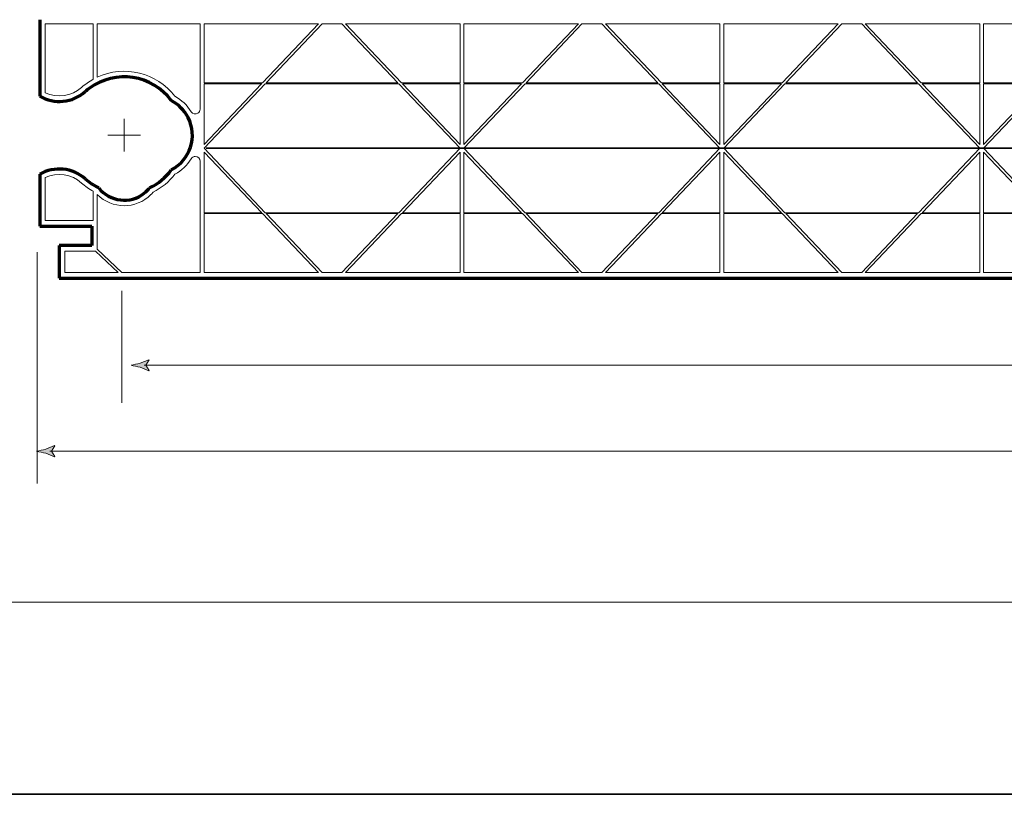
# Model space of a CAD drawing. Units: inches. Extents: x -4 to 842, y -124 to 595.
# Drawn here: x 152 to 367, y 29 to 198 of the extents above; entities that cross this region are included whole.
import ezdxf

# ---------------------------------------------------------------- set-up
doc = ezdxf.new("R2010")
doc.units = ezdxf.units.IN
doc.header["$MEASUREMENT"] = 0
doc.layers.add('Layer 1', color=7, linetype='Continuous')

# ---------------------------------------------------------------- blocks, each defined once
blk = doc.blocks.new('block 25')
at = {"layer": 'Layer 1', "lineweight": 0}
blk.add_lwpolyline([(109.09, 70.87), (717.13, 70.87), (717.13, 294.8), (109.09, 294.8), (109.09, 70.87)], dxfattribs=at)
blk = doc.blocks.new('block 31')
at = {"layer": 'Layer 1', "lineweight": 0}
blk.add_lwpolyline([(109.09, 70.87), (717.13, 70.87), (717.13, 294.8), (109.09, 294.8), (109.09, 70.87)], dxfattribs=at)
blk = doc.blocks.new('block 34')
at = {"layer": 'Layer 1', "true_color": 0x0067af}
h = blk.add_hatch(color=152, dxfattribs=at)
h.dxf.hatch_style = 2
edge = h.paths.add_edge_path()
edge.add_spline(control_points=[(179.13, 122.7), (179.13, 122.7), (179.84, 121.53), (179.84, 121.53), (179.84, 121.53), (179.8, 121.5), (179.8, 121.5), (179.8, 121.5), (177.88, 122.26), (177.88, 122.26), (177.22, 122.41), (176.55, 122.55), (175.88, 122.7), (176.55, 122.85), (177.22, 123), (177.88, 123.14), (177.88, 123.14), (179.8, 123.91), (179.8, 123.91), (179.8, 123.91), (179.84, 123.89), (179.84, 123.89), (179.84, 123.89), (179.13, 122.7), (179.13, 122.7)], knot_values=[0, 0, 0, 0, 1, 1, 1, 2, 2, 2, 3, 3, 3, 4, 4, 4, 5, 5, 5, 6, 6, 6, 7, 7, 7, 8, 8, 8, 8], degree=3, periodic=1)
h = blk.add_hatch(color=152, dxfattribs=at)
h.dxf.hatch_style = 2
edge = h.paths.add_edge_path()
edge.add_spline(control_points=[(158.5, 103.9), (158.5, 103.9), (159.22, 102.71), (159.22, 102.71), (159.22, 102.71), (159.18, 102.68), (159.18, 102.68), (159.18, 102.68), (157.24, 103.45), (157.24, 103.45), (156.57, 103.6), (155.89, 103.75), (155.22, 103.9), (155.89, 104.05), (156.57, 104.19), (157.24, 104.34), (157.24, 104.34), (159.18, 105.11), (159.18, 105.11), (159.18, 105.11), (159.22, 105.09), (159.22, 105.09), (159.22, 105.09), (158.5, 103.9), (158.5, 103.9)], knot_values=[0, 0, 0, 0, 1, 1, 1, 2, 2, 2, 3, 3, 3, 4, 4, 4, 5, 5, 5, 6, 6, 6, 7, 7, 7, 8, 8, 8, 8], degree=3, periodic=1)
at = {"layer": 'Layer 1', "lineweight": 0}
blk.add_lwpolyline([(109.09, 70.87), (717.13, 70.87), (717.13, 294.8), (109.09, 294.8), (109.09, 70.87)], dxfattribs=at)
at = {"layer": 'Layer 1', "color": 179, "lineweight": 70, "true_color": 0x231f20}
for points in [[(155.92, 198.28), (155.92, 181.55)], [(155.92, 164.46), (155.92, 153.13)], [(155.92, 153.13), (167.28, 153.13)], [(167.28, 153.13), (167.28, 148.87)], [(167.28, 148.87), (160.18, 148.87)], [(160.18, 148.87), (160.18, 141.77)], [(160.18, 141.77), (390.95, 141.77)]]:
    blk.add_lwpolyline(points, dxfattribs=at)
at = {"layer": 'Layer 1', "color": 179, "lineweight": 20, "true_color": 0x231f20}
for points in [[(157.12, 197.36), (157.12, 182.28)], [(167.63, 197.36), (157.12, 197.36)], [(167.63, 185.26), (167.63, 197.36)], [(190.99, 197.36), (168.48, 197.36)], [(168.48, 197.36), (168.48, 185.69)], [(190.99, 178.71), (190.99, 197.36)], [(191.84, 184.47), (191.84, 197.36)], [(216.87, 197.36), (191.84, 197.36)], [(204.64, 184.47), (216.87, 197.36)], [(217.65, 197.36), (205.42, 184.47)], [(221.99, 197.36), (217.65, 197.36)], [(234.22, 184.47), (221.99, 197.36)], [(247.8, 197.36), (222.77, 197.36)], [(222.77, 197.36), (235, 184.47)], [(247.8, 184.47), (247.8, 197.36)], [(248.65, 184.47), (248.65, 197.36)], [(273.67, 197.36), (248.65, 197.36)], [(261.44, 184.47), (273.67, 197.36)], [(274.45, 197.36), (262.22, 184.47)], [(278.79, 197.36), (274.45, 197.36)], [(291.02, 184.47), (278.79, 197.36)], [(279.57, 197.36), (291.8, 184.47)], [(304.6, 197.36), (279.57, 197.36)], [(304.6, 184.47), (304.6, 197.36)], [(305.45, 184.47), (305.45, 197.36)], [(330.47, 197.36), (305.45, 197.36)], [(318.24, 184.47), (330.47, 197.36)], [(331.26, 197.36), (319.03, 184.47)], [(335.59, 197.36), (331.26, 197.36)], [(347.82, 184.47), (335.6, 197.36)], [(336.38, 197.36), (348.61, 184.47)], [(361.4, 197.36), (336.38, 197.36)], [(361.4, 184.47), (361.4, 197.36)], [(362.25, 184.47), (362.25, 197.36)], [(387.28, 197.36), (362.25, 197.36)], [(191.84, 184.47), (204.64, 184.47)], [(191.84, 170.99), (204.43, 184.26)], [(191.84, 170.99), (191.84, 184.26)], [(205.22, 184.26), (191.85, 170.17)], [(204.44, 184.26), (191.85, 184.26)], [(234.42, 184.26), (205.22, 184.26)], [(205.42, 184.47), (234.22, 184.47)], [(247.8, 170.17), (234.42, 184.26)], [(235, 184.47), (247.8, 184.47)], [(247.8, 184.26), (235.2, 184.26)], [(235.2, 184.26), (247.8, 170.99)], [(247.8, 170.99), (247.8, 184.26)], [(248.65, 184.47), (261.44, 184.47)], [(262.02, 184.26), (248.65, 170.17)], [(248.65, 170.99), (261.24, 184.26)], [(248.65, 170.99), (248.65, 184.26)], [(261.24, 184.26), (248.65, 184.26)], [(291.22, 184.26), (262.02, 184.26)], [(262.22, 184.47), (291.02, 184.47)], [(304.6, 170.17), (291.22, 184.26)], [(291.8, 184.47), (304.6, 184.47)], [(292.01, 184.26), (304.6, 170.99)], [(304.6, 184.26), (292.01, 184.26)], [(304.6, 170.99), (304.6, 184.26)], [(305.45, 184.47), (318.24, 184.47)], [(318.82, 184.26), (305.45, 170.17)], [(305.45, 170.99), (318.04, 184.26)], [(305.45, 170.99), (305.45, 184.26)], [(318.04, 184.26), (305.45, 184.26)], [(348.03, 184.26), (318.82, 184.26)], [(319.03, 184.47), (347.82, 184.47)], [(361.4, 170.17), (348.02, 184.26)], [(348.61, 184.47), (361.4, 184.47)], [(348.81, 184.26), (361.4, 170.99)], [(361.4, 184.26), (348.81, 184.26)], [(361.4, 170.99), (361.4, 184.26)], [(362.25, 184.47), (375.05, 184.47)], [(375.63, 184.26), (362.25, 170.17)], [(362.25, 170.99), (374.84, 184.26)], [(362.25, 170.99), (362.25, 184.26)], [(374.85, 184.26), (362.25, 184.26)], [(191.84, 170.17), (205.22, 156.07)], [(234.42, 156.07), (247.8, 170.17)], [(248.65, 170.17), (262.02, 156.07)], [(291.22, 156.07), (304.6, 170.17)], [(305.45, 170.17), (318.82, 156.07)], [(348.03, 156.07), (361.4, 170.17)], [(362.25, 170.17), (375.63, 156.07)], [(191.84, 156.07), (191.84, 169.34)], [(204.44, 156.07), (191.85, 169.34)], [(247.8, 169.34), (235.2, 156.07)], [(247.8, 156.07), (247.8, 169.34)], [(248.65, 156.07), (248.65, 169.34)], [(261.24, 156.07), (248.65, 169.34)], [(304.6, 169.34), (292.01, 156.07)], [(304.6, 156.07), (304.6, 169.34)], [(305.45, 156.07), (305.45, 169.34)], [(318.04, 156.07), (305.45, 169.34)], [(361.4, 169.34), (348.81, 156.07)], [(361.4, 156.07), (361.4, 169.34)], [(362.25, 156.07), (362.25, 169.34)], [(374.85, 156.07), (362.25, 169.34)], [(190.99, 142.97), (190.99, 167.3)], [(157.12, 163.73), (157.12, 154.33)], [(167.63, 154.33), (167.63, 160.75)], [(168.48, 160.05), (168.48, 148.11)], [(191.84, 156.07), (204.43, 156.07)], [(191.84, 142.97), (191.84, 155.86)], [(204.64, 155.86), (191.84, 155.86)], [(216.87, 142.97), (204.64, 155.86)], [(205.22, 156.07), (234.42, 156.07)], [(234.22, 155.86), (205.42, 155.86)], [(205.42, 155.86), (217.65, 142.97)], [(221.99, 142.97), (234.22, 155.86)], [(235, 155.86), (222.77, 142.97)], [(247.8, 155.86), (235, 155.86)], [(235.2, 156.07), (247.8, 156.07)], [(247.8, 142.97), (247.8, 155.86)], [(248.65, 156.07), (261.24, 156.07)], [(248.65, 142.97), (248.65, 155.86)], [(261.44, 155.86), (248.65, 155.86)], [(273.67, 142.97), (261.44, 155.86)], [(262.02, 156.07), (291.22, 156.07)], [(262.22, 155.86), (274.45, 142.97)], [(291.02, 155.86), (262.23, 155.86)], [(278.79, 142.97), (291.02, 155.86)], [(291.8, 155.86), (279.58, 142.97)], [(304.6, 155.86), (291.8, 155.86)], [(292.01, 156.07), (304.6, 156.07)], [(304.6, 142.97), (304.6, 155.86)], [(305.45, 156.07), (318.04, 156.07)], [(305.45, 142.97), (305.45, 155.86)], [(318.24, 155.86), (305.45, 155.86)], [(330.47, 142.97), (318.24, 155.86)], [(318.82, 156.07), (348.02, 156.07)], [(347.82, 155.86), (319.03, 155.86)], [(319.03, 155.86), (331.26, 142.97)], [(335.59, 142.97), (347.82, 155.86)], [(348.61, 155.86), (336.38, 142.97)], [(361.4, 155.86), (348.61, 155.86)], [(348.81, 156.07), (361.4, 156.07)], [(361.4, 142.97), (361.4, 155.86)], [(362.25, 156.07), (374.84, 156.07)], [(362.25, 142.97), (362.25, 155.86)], [(375.05, 155.86), (362.25, 155.86)], [(157.12, 154.33), (167.63, 154.33)], [(161.38, 147.66), (161.38, 142.97)], [(168.14, 147.66), (161.38, 147.66)], [(173.07, 142.97), (168.14, 147.66)], [(168.48, 148.11), (173.9, 142.97)], [(161.38, 142.97), (173.07, 142.97)], [(173.9, 142.97), (190.99, 142.97)], [(191.84, 142.97), (216.87, 142.97)], [(217.65, 142.97), (221.99, 142.97)], [(222.77, 142.97), (247.79, 142.97)], [(248.65, 142.97), (273.67, 142.97)], [(274.45, 142.97), (278.79, 142.97)], [(279.57, 142.97), (304.6, 142.97)], [(305.45, 142.97), (330.47, 142.97)], [(331.26, 142.97), (335.59, 142.97)], [(336.38, 142.97), (361.4, 142.97)], [(362.25, 142.97), (387.28, 142.97)]]:
    blk.add_lwpolyline(points, dxfattribs=at)
at = {"layer": 'Layer 1', "color": 179, "lineweight": 13, "true_color": 0x231f20}
for points in [[(174.38, 173.01), (174.38, 176.56)], [(174.38, 173.01), (170.83, 173.01)], [(174.38, 173.01), (177.93, 173.01)], [(174.38, 173.01), (174.38, 169.46)]]:
    blk.add_lwpolyline(points, dxfattribs=at)
at = {"layer": 'Layer 1', "color": 152, "lineweight": 20, "true_color": 0x0067af}
for points in [[(155.35, 147.46), (155.35, 96.81)], [(611.45, 122.7), (178.79, 122.7)], [(627.92, 103.9), (158.16, 103.9)]]:
    blk.add_lwpolyline(points, dxfattribs=at)
at = {"layer": 'Layer 1', "color": 179, "lineweight": 70, "true_color": 0x231f20}
for points in [[(184.67, 180.58), (180.49, 186.27), (172.49, 187.48), (166.81, 183.3), (166.48, 183.07), (166.17, 182.81), (165.88, 182.55)], [(184.67, 165.43), (188.85, 167.59), (190.5, 172.73), (188.34, 176.91), (187.53, 178.49), (186.25, 179.77), (184.67, 180.58)], [(168.81, 161.5), (171.24, 158.43), (175.7, 157.9), (178.78, 160.34), (179.21, 160.68), (179.61, 161.07), (179.95, 161.5)]]:
    blk.add_open_spline(points, degree=3, knots=[0, 0, 0, 0, 1, 1, 1, 2, 2, 2, 2], dxfattribs=at)
at = {"layer": 'Layer 1', "color": 179, "lineweight": 20, "true_color": 0x231f20}
for points in [[(185.48, 181.52), (181.49, 186.72), (174.43, 188.45), (168.48, 185.69)], [(167.63, 185.26), (166.71, 184.75), (165.85, 184.15), (165.07, 183.45)], [(157.12, 182.28), (159.77, 181.05), (162.89, 181.51), (165.07, 183.45)], [(189.02, 178.15), (188.15, 179.56), (186.93, 180.72), (185.48, 181.52)], [(185.48, 164.5), (186.93, 165.3), (188.15, 166.46), (189.02, 167.86)], [(165.07, 162.56), (162.89, 164.5), (159.77, 164.96), (157.12, 163.73)], [(180.72, 160.54), (182.58, 161.49), (184.21, 162.84), (185.48, 164.5)], [(165.07, 162.56), (165.85, 161.86), (166.71, 161.26), (167.63, 160.75)]]:
    blk.add_open_spline(points, degree=3, dxfattribs=at)
at = {"layer": 'Layer 1', "color": 179, "lineweight": 70, "true_color": 0x231f20}
for points in [[(155.92, 181.55), (159.1, 179.69), (163.12, 180.09), (165.88, 182.55)], [(165.88, 163.46), (163.12, 165.92), (159.1, 166.32), (155.92, 164.46)], [(179.95, 161.5), (181.82, 162.41), (183.44, 163.76), (184.67, 165.43)], [(165.88, 163.46), (166.76, 162.68), (167.74, 162.02), (168.81, 161.5)]]:
    blk.add_open_spline(points, degree=3, dxfattribs=at)
at = {"layer": 'Layer 1', "color": 179, "lineweight": 20, "true_color": 0x231f20}
for points in [[(189.02, 178.15), (189.33, 177.65), (189.99, 177.5), (190.49, 177.81), (190.8, 178.01), (190.99, 178.35), (190.99, 178.71)], [(190.99, 167.3), (190.99, 167.89), (190.52, 168.36), (189.93, 168.36), (189.56, 168.36), (189.22, 168.17), (189.02, 167.86)], [(168.48, 160.05), (171.72, 156.8), (176.98, 156.78), (180.23, 160.01), (180.4, 160.18), (180.56, 160.36), (180.72, 160.54)]]:
    blk.add_open_spline(points, degree=3, knots=[0, 0, 0, 0, 1, 1, 1, 2, 2, 2, 2], dxfattribs=at)
at = {"layer": 'Layer 1', "lineweight": 0}
for points in [[(179.13, 122.7), (179.13, 122.7), (179.84, 121.53), (179.84, 121.53), (179.84, 121.53), (179.8, 121.5), (179.8, 121.5), (179.8, 121.5), (177.88, 122.26), (177.88, 122.26), (177.22, 122.41), (176.55, 122.55), (175.88, 122.7), (176.55, 122.85), (177.22, 123), (177.88, 123.14), (177.88, 123.14), (179.8, 123.91), (179.8, 123.91), (179.8, 123.91), (179.84, 123.89), (179.84, 123.89), (179.84, 123.89), (179.13, 122.7), (179.13, 122.7)], [(158.5, 103.9), (158.5, 103.9), (159.22, 102.71), (159.22, 102.71), (159.22, 102.71), (159.18, 102.68), (159.18, 102.68), (159.18, 102.68), (157.24, 103.45), (157.24, 103.45), (156.57, 103.6), (155.89, 103.75), (155.22, 103.9), (155.89, 104.05), (156.57, 104.19), (157.24, 104.34), (157.24, 104.34), (159.18, 105.11), (159.18, 105.11), (159.18, 105.11), (159.22, 105.09), (159.22, 105.09), (159.22, 105.09), (158.5, 103.9), (158.5, 103.9)]]:
    blk.add_open_spline(points, degree=3, knots=[0, 0, 0, 0, 1, 1, 1, 2, 2, 2, 3, 3, 3, 4, 4, 4, 5, 5, 5, 6, 6, 6, 7, 7, 7, 8, 8, 8, 8], dxfattribs=at)
blk = doc.blocks.new('block 37')
at = {"layer": 'Layer 1', "lineweight": 0}
blk.add_lwpolyline([(109.09, 70.87), (717.13, 70.87), (717.13, 294.8), (109.09, 294.8), (109.09, 70.87)], dxfattribs=at)
blk = doc.blocks.new('block 40')
at = {"layer": 'Layer 1', "lineweight": 0}
blk.add_lwpolyline([(109.09, 70.87), (717.13, 70.87), (717.13, 294.8), (109.09, 294.8), (109.09, 70.87)], dxfattribs=at)
blk = doc.blocks.new('block 43')
at = {"layer": 'Layer 1', "lineweight": 0}
blk.add_lwpolyline([(109.09, 70.87), (717.13, 70.87), (717.13, 294.8), (109.09, 294.8), (109.09, 70.87)], dxfattribs=at)
blk = doc.blocks.new('block 46')
at = {"layer": 'Layer 1', "lineweight": 0}
blk.add_lwpolyline([(109.09, 70.87), (717.13, 70.87), (717.13, 294.8), (109.09, 294.8), (109.09, 70.87)], dxfattribs=at)
blk = doc.blocks.new('block 50')
at = {"layer": 'Layer 1', "lineweight": 0}
blk.add_lwpolyline([(109.09, 70.87), (717.13, 70.87), (717.13, 294.8), (109.09, 294.8), (109.09, 70.87)], dxfattribs=at)
blk = doc.blocks.new('block 52')
at = {"layer": 'Layer 1', "lineweight": 0}
blk.add_lwpolyline([(109.09, 70.87), (717.13, 70.87), (717.13, 294.8), (109.09, 294.8), (109.09, 70.87)], dxfattribs=at)
at = {"layer": 'Layer 1', "color": 179, "lineweight": 35, "true_color": 0x231f20}
blk.add_lwpolyline([(192.33, 170.21), (388.67, 170.21)], dxfattribs=at)
at = {"layer": 'Layer 1', "color": 152, "lineweight": 20, "true_color": 0x0067af}
blk.add_lwpolyline([(173.86, 138.99), (173.86, 114.49)], dxfattribs=at)
blk = doc.blocks.new('block 3')
at = {"layer": 'Layer 1', "color": 7, "lineweight": 35, "true_color": 0xffffff}
blk.add_lwpolyline([(28.85, 28.85), (813.04, 28.85), (813.04, 566.43), (28.85, 566.43), (28.85, 28.85)], dxfattribs=at)
at = {"layer": 'Layer 1'}
for name in ['block 25', 'block 31', 'block 34', 'block 37', 'block 40', 'block 43', 'block 46', 'block 50', 'block 52']:
    blk.add_blockref(name, (0, 0), dxfattribs=at)
blk = doc.blocks.new('block 2')
at = {"layer": 'Layer 1'}
blk.add_blockref('block 3', (0, 0), dxfattribs=at)

msp = doc.modelspace()

# ---------------------------------------------------------------- block references
at = {"layer": 'Layer 1'}
msp.add_blockref('block 2', (0, 0), dxfattribs=at)

doc.saveas('drawing.dxf')
